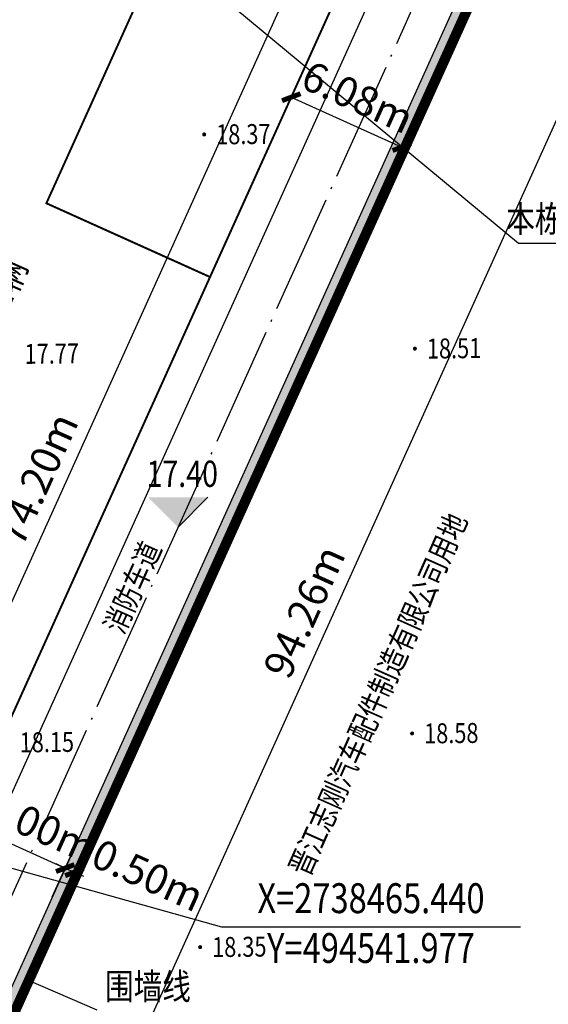
# Model space of a CAD drawing. Extents: x 0 to 989041, y 0 to 5477010.
# Drawn here: x 494545 to 494572, y 2738458 to 2738507 of the extents above; entities that cross this region are included whole.
import ezdxf
from ezdxf.enums import TextEntityAlignment as Align

# ---------------------------------------------------------------- set-up
doc = ezdxf.new("R2010")
doc.units = 0
doc.header["$LTSCALE"] = 1000
doc.header["$MEASUREMENT"] = 0
doc.header["$PDSIZE"] = 0.2
doc.linetypes.add('DOTE', pattern=[2.42, 2, -0.2, 0.02, -0.2])
doc.linetypes.add('HIDDEN2', pattern=[0.1875, 0.125, -0.0625])
doc.layers.get('0').update_dxf_attribs({"linetype": 'CONTINUOUS'})
doc.layers.get('Defpoints').update_dxf_attribs({"linetype": 'CONTINUOUS'})
for name, color, linetype in [('CODT', 3, 'CONTINUOUS'), ('DIM_ELEV', 3, 'CONTINUOUS'), ('DIM_LEAD', 3, 'CONTINUOUS'), ('DIM_TEXT', 7, 'CONTINUOUS'), ('GCD', 8, 'CONTINUOUS'), ('JZD', 1, 'CONTINUOUS'), ('PUB_DIM', 3, 'CONTINUOUS'), ('PUB_TEXT', 7, 'CONTINUOUS'), ('围墙', 6, 'CONTINUOUS'), ('新用地红线', 51, 'CONTINUOUS'), ('绿化', 86, 'CONTINUOUS'), ('道路线', 202, 'CONTINUOUS')]:
    doc.layers.add(name, color=color, linetype=linetype)
doc.styles.add('_TCH_DIM_T3', font='SIMPLEX', dxfattribs={"width": 0.705882, "bigfont": 'GBCBIG'})
doc.styles.add('dim_font', font='simplex', dxfattribs={"width": 0.8})
doc.styles.add('HZ', font='rs.shx', dxfattribs={"width": 0.8, "bigfont": 'hztxt.shx'})
doc.styles.add('黑体', font='SIMHEI.TTF', dxfattribs={"width": 0.8})
doc.linetypes.add('FENCELINE3Fenceline square ----□-----□----□-----□----□---', pattern='A,0.25,-0.1,[132,ltypeshp.shx,S=0.1,R=0,X=-0.1,Y=0],-0.1,1', length=1.45)
doc.dimstyles.new('_TCH_ARCH_M_M&&1', dxfattribs={"dimtxt": 1.4875, "dimasz": 0.5, "dimexe": 1.25, "dimexo": 1.5, "dimgap": 0.63125, "dimtad": 1, "dimzin": 0, "dimdsep": 46, "dimtxsty": '_TCH_DIM_T3', "dimblk": 'ARCHTICK', "dimcen": 0.09, "dimclrt": 7, "dimazin": 2, "dimtfac": 1, "dimtix": 1, "dimtmove": 2, "dimatfit": 3, "dimfxl": 0.5, "dimtolj": 1, "dimtzin": 0, "dimarcsym": 0})

# ---------------------------------------------------------------- blocks, each defined once
blk = doc.blocks.new('_ArchTick')
at = {"const_width": 0.5}
blk.add_lwpolyline([(-0.7, -0.7), (0.7, 0.7)], dxfattribs=at)
blk = doc.blocks.new('*D34')
at = {"layer": 'Defpoints', "color": 0, "transparency": 16777216}
for p in [(494574.542, 2738522.451), (494580.327, 2738519.842), (494535.783, 2738436.533)]:
    blk.add_point(p, dxfattribs=at)
at = {"layer": 'PUB_DIM', "color": 0, "lineweight": -2, "transparency": 16777216}
for p, q in [((494575.909, 2738521.835), (494581.467, 2738519.328)), ((494541.568, 2738433.923), (494580.327, 2738519.842)), ((494537.15, 2738435.916), (494542.707, 2738433.409))]:
    blk.add_line(p, q, dxfattribs=at)
at = {"layer": 'PUB_DIM', "color": 0, "lineweight": -2, "transparency": 16777216, "xscale": 0.5, "yscale": 0.5, "zscale": 0.5}
for p, rotation in [((494580.327, 2738519.842), 65.7190125731622), ((494541.568, 2738433.923), 245.7190125731622)]:
    blk.add_blockref('_ArchTick', p, dxfattribs=dict(at, rotation=rotation))
at = {"layer": 'PUB_DIM', "color": 7, "transparency": 16777216, "insert": (494559.694, 2738477.448), "char_height": 1.4875, "attachment_point": 5, "rotation": 65.719, "style": '_TCH_DIM_T3'}
blk.add_mtext('\\A1;94.26m', dxfattribs=at)
blk = doc.blocks.new('*D52')
at = {"layer": 'Defpoints', "color": 0, "transparency": 16777216}
for p in [(494562.82, 2738517.363), (494565.146, 2738516.313), (494534.634, 2738448.677)]:
    blk.add_point(p, dxfattribs=at)
at = {"layer": 'PUB_DIM', "color": 0, "lineweight": -2, "transparency": 16777216}
for p, q in [((494563.779, 2738516.93), (494561.68, 2738517.877)), ((494532.307, 2738449.726), (494562.82, 2738517.363)), ((494533.267, 2738449.294), (494531.168, 2738450.241))]:
    blk.add_line(p, q, dxfattribs=at)
at = {"layer": 'PUB_DIM', "color": 0, "lineweight": -2, "transparency": 16777216, "xscale": 0.5, "yscale": 0.5, "zscale": 0.5}
for p, rotation in [((494562.82, 2738517.363), 65.71846552051721), ((494532.307, 2738449.726), 245.7184655205172)]:
    blk.add_blockref('_ArchTick', p, dxfattribs=dict(at, rotation=rotation))
at = {"layer": 'PUB_DIM', "color": 7, "transparency": 16777216, "insert": (494546.31, 2738484.11), "char_height": 1.4875, "attachment_point": 5, "rotation": 65.7185, "style": '_TCH_DIM_T3'}
blk.add_mtext('\\A1;74.20m', dxfattribs=at)
blk = doc.blocks.new('GC200')
at = {"linetype": 'Continuous', "const_width": 0.2, "flags": 128}
blk.add_lwpolyline([(-0.1, 0, 1), (0.1, 0, 1)], format="xyb", close=True, dxfattribs=at)
blk = doc.blocks.new('*D59')
at = {"layer": 'Defpoints', "color": 0}
for p in [(494547.713, 2738464.583), (494542.802, 2738463.423), (494546.448, 2738461.778)]:
    blk.add_point(p, dxfattribs=at)
at = {"layer": 'PUB_DIM', "color": 0, "lineweight": -2}
for p, q in [((494543.419, 2738464.79), (494544.581, 2738467.367)), ((494544.067, 2738466.228), (494543.612, 2738466.434)), ((494544.067, 2738466.228), (494547.713, 2738464.583)), ((494547.065, 2738463.145), (494548.227, 2738465.723)), ((494547.713, 2738464.583), (494548.169, 2738464.378))]:
    blk.add_line(p, q, dxfattribs=at)
at = {"layer": 'PUB_DIM', "color": 0, "lineweight": -2, "xscale": 0.5, "yscale": 0.5, "zscale": 0.5}
for p, rotation in [((494544.067, 2738466.228), 335.7190114120909), ((494547.713, 2738464.583), 155.7190114120909)]:
    blk.add_blockref('_ArchTick', p, dxfattribs=dict(at, rotation=rotation))
at = {"layer": 'PUB_DIM', "color": 7, "insert": (494546.456, 2738466.659), "char_height": 1.4875, "attachment_point": 5, "rotation": 335.719, "style": '_TCH_DIM_T3'}
blk.add_mtext('\\A1;4.00m', dxfattribs=at)
blk = doc.blocks.new('*D60')
at = {"layer": 'Defpoints', "color": 0}
for p in [(494548.169, 2738464.378), (494546.448, 2738461.778), (494546.904, 2738461.572)]:
    blk.add_point(p, dxfattribs=at)
at = {"layer": 'PUB_DIM', "color": 0, "lineweight": -2}
for p, q in [((494547.065, 2738463.145), (494548.227, 2738465.723)), ((494547.521, 2738462.939), (494548.683, 2738465.517)), ((494547.713, 2738464.583), (494547.258, 2738464.789)), ((494547.713, 2738464.583), (494548.169, 2738464.378)), ((494548.169, 2738464.378), (494548.625, 2738464.172))]:
    blk.add_line(p, q, dxfattribs=at)
at = {"layer": 'PUB_DIM', "color": 0, "lineweight": -2, "xscale": 0.5, "yscale": 0.5, "zscale": 0.5}
for p, rotation in [((494547.713, 2738464.583), 335.719011383606), ((494548.169, 2738464.378), 155.7190113836059)]:
    blk.add_blockref('_ArchTick', p, dxfattribs=dict(at, rotation=rotation))
at = {"layer": 'PUB_DIM', "color": 7, "insert": (494551.858, 2738464.222), "char_height": 1.4875, "attachment_point": 5, "rotation": 335.719, "style": '_TCH_DIM_T3'}
blk.add_mtext('\\A1;0.50m', dxfattribs=at)
blk = doc.blocks.new('*D66')
at = {"layer": 'Defpoints', "color": 0}
for p in [(494564.585, 2738500.768), (494555.28, 2738494.929), (494560.823, 2738492.429)]:
    blk.add_point(p, dxfattribs=at)
at = {"layer": 'PUB_DIM', "color": 0, "lineweight": -2}
for p, q in [((494555.897, 2738496.296), (494559.557, 2738504.408)), ((494559.043, 2738503.269), (494564.585, 2738500.768)), ((494561.44, 2738493.796), (494565.099, 2738501.908))]:
    blk.add_line(p, q, dxfattribs=at)
at = {"layer": 'PUB_DIM', "color": 0, "lineweight": -2, "xscale": 0.5, "yscale": 0.5, "zscale": 0.5}
for p, rotation in [((494559.043, 2738503.269), 155.7190125899999), ((494564.585, 2738500.768), 335.7190125899999)]:
    blk.add_blockref('_ArchTick', p, dxfattribs=dict(at, rotation=rotation))
at = {"layer": 'PUB_DIM', "color": 7, "insert": (494562.379, 2738503.272), "char_height": 1.4875, "attachment_point": 5, "rotation": 335.719, "style": '_TCH_DIM_T3'}
blk.add_mtext('\\A1;6.08m', dxfattribs=at)
blk = doc.blocks.new('A$C4A9D1074')
at = {"const_width": 100, "flags": 128}
for points in [[(2000, 24720), (16516, 24720), (71451, 27776), (76358, 23175), (74200, 0), (2000, 0)], [(49900, 9000), (49900, 0), (74200, 0), (75038, 9000)]]:
    blk.add_lwpolyline(points, close=True, dxfattribs=at)
blk = doc.blocks.new('_dimzb1')
blk.add_line((0, 0), (3000, 0))
at = {"layer": 'DIM_TEXT', "style": 'dim_font', "width": 0.8}
for tag, p in [('X=', (1500, 250)), ('Y=', (1500, -250))]:
    blk.add_attdef(tag, text='', height=300, dxfattribs=at).set_placement(p, align=Align.MIDDLE)

msp = doc.modelspace()

# ---------------------------------------------------------------- hatches: boundary and pattern name
at = {"layer": 'DIM_ELEV'}
msp.add_hatch(color=256, dxfattribs=at).paths.add_polyline_path([(494553.367, 2738481.689), (494551.867, 2738483.189), (494554.867, 2738483.189)])
at = {"layer": '绿化', "ltscale": 0.4}
h = msp.add_hatch(dxfattribs=at)
h.set_pattern_fill('CROSS', color=256, angle=45, style=0)
edge = h.paths.add_edge_path()
edge.add_line((494513.815, 2738474.704), (494512.209, 2738470.904))
edge.add_arc((494507.143, 2738473.045), 5.5, 293.789, 337.0911, ccw=False)
edge.add_line((494509.361, 2738468.012), (494509.433, 2738468.179))
edge.add_line((494509.433, 2738468.179), (494510.188, 2738469.953))
edge.add_line((494510.188, 2738469.953), (494510.939, 2738471.728))
edge.add_line((494510.939, 2738471.728), (494511.687, 2738473.504))
edge.add_line((494511.687, 2738473.504), (494512.431, 2738475.282))
edge.add_line((494512.431, 2738475.282), (494513.171, 2738477.061))
edge.add_line((494513.171, 2738477.061), (494513.907, 2738478.842))
edge.add_line((494513.907, 2738478.842), (494514.64, 2738480.625))
edge.add_line((494514.64, 2738480.625), (494515.369, 2738482.409))
edge.add_line((494515.369, 2738482.409), (494516.094, 2738484.195))
edge.add_line((494516.094, 2738484.195), (494516.816, 2738485.982))
edge.add_line((494516.816, 2738485.982), (494517.533, 2738487.771))
edge.add_line((494517.533, 2738487.771), (494518.247, 2738489.561))
edge.add_line((494518.247, 2738489.561), (494518.958, 2738491.353))
edge.add_line((494518.958, 2738491.353), (494519.664, 2738493.146))
edge.add_line((494519.664, 2738493.146), (494520.367, 2738494.94))
edge.add_line((494520.367, 2738494.94), (494521.066, 2738496.736))
edge.add_line((494521.066, 2738496.736), (494521.761, 2738498.534))
edge.add_line((494521.761, 2738498.534), (494522.452, 2738500.333))
edge.add_line((494522.452, 2738500.333), (494523.14, 2738502.133))
edge.add_line((494523.14, 2738502.133), (494523.824, 2738503.935))
edge.add_line((494523.824, 2738503.935), (494524.504, 2738505.739))
edge.add_line((494524.504, 2738505.739), (494525.181, 2738507.543))
edge.add_line((494525.181, 2738507.543), (494525.853, 2738509.35))
edge.add_line((494525.853, 2738509.35), (494526.522, 2738511.157))
edge.add_line((494526.522, 2738511.157), (494527.187, 2738512.966))
edge.add_line((494527.187, 2738512.966), (494527.848, 2738514.776))
edge.add_line((494527.848, 2738514.776), (494528.506, 2738516.588))
edge.add_line((494528.506, 2738516.588), (494529.159, 2738518.401))
edge.add_line((494529.159, 2738518.401), (494529.809, 2738520.216))
edge.add_line((494529.809, 2738520.216), (494530.199, 2738521.311))
edge.add_line((494530.199, 2738521.311), (494534.975, 2738534.743))
edge.add_line((494534.975, 2738534.743), (494545.496, 2738539.116))
edge.add_line((494545.496, 2738539.116), (494547.798, 2738537.795))
edge.add_line((494547.798, 2738537.795), (494574.402, 2738522.532))
edge.add_line((494574.402, 2738522.532), (494574.402, 2738522.532))
edge.add_line((494574.402, 2738522.532), (494573.782, 2738521.158))
edge.add_line((494573.782, 2738521.158), (494547.052, 2738536.494))
edge.add_line((494547.052, 2738536.494), (494545.39, 2738537.447))
edge.add_line((494545.39, 2738537.447), (494536.165, 2738533.613))
edge.add_line((494536.165, 2738533.613), (494531.612, 2738520.808))
edge.add_line((494531.612, 2738520.808), (494531.222, 2738519.711))
edge.add_line((494531.222, 2738519.711), (494530.571, 2738517.894))
edge.add_line((494530.571, 2738517.894), (494529.916, 2738516.078))
edge.add_line((494529.916, 2738516.078), (494529.258, 2738514.263))
edge.add_line((494529.258, 2738514.263), (494528.595, 2738512.45))
edge.add_line((494528.595, 2738512.45), (494527.929, 2738510.638))
edge.add_line((494527.929, 2738510.638), (494527.259, 2738508.828))
edge.add_line((494527.259, 2738508.828), (494526.586, 2738507.018))
edge.add_line((494526.586, 2738507.018), (494525.908, 2738505.211))
edge.add_line((494525.908, 2738505.211), (494525.227, 2738503.405))
edge.add_line((494525.227, 2738503.405), (494524.542, 2738501.6))
edge.add_line((494524.542, 2738501.6), (494523.853, 2738499.796))
edge.add_line((494523.853, 2738499.796), (494523.161, 2738497.994))
edge.add_line((494523.161, 2738497.994), (494522.464, 2738496.194))
edge.add_line((494522.464, 2738496.194), (494521.764, 2738494.395))
edge.add_line((494521.764, 2738494.395), (494521.06, 2738492.597))
edge.add_line((494521.06, 2738492.597), (494520.353, 2738490.801))
edge.add_line((494520.353, 2738490.801), (494519.641, 2738489.007))
edge.add_line((494519.641, 2738489.007), (494518.926, 2738487.214))
edge.add_line((494518.926, 2738487.214), (494518.207, 2738485.422))
edge.add_line((494518.207, 2738485.422), (494517.484, 2738483.632))
edge.add_line((494517.484, 2738483.632), (494516.758, 2738481.843))
edge.add_line((494516.758, 2738481.843), (494516.028, 2738480.056))
edge.add_line((494516.028, 2738480.056), (494515.294, 2738478.271))
edge.add_line((494515.294, 2738478.271), (494514.556, 2738476.487))
edge.add_line((494514.556, 2738476.487), (494513.815, 2738474.704))
h = msp.add_hatch(dxfattribs=at)
h.set_pattern_fill('CROSS', color=256, angle=45, style=0)
edge = h.paths.add_edge_path()
edge.add_line((494501.887, 2738455.848), (494502.678, 2738457.12))
edge.add_line((494502.678, 2738457.12), (494508.686, 2738453.577))
edge.add_line((494508.686, 2738453.577), (494508.386, 2738453.044))
edge.add_line((494508.386, 2738453.044), (494508.913, 2738452.746))
edge.add_line((494508.913, 2738452.746), (494509.209, 2738453.269))
edge.add_line((494509.209, 2738453.269), (494523.597, 2738445.292))
edge.add_arc((494529.883, 2738456.671), 13, 241.0808, 335.055)
edge.add_line((494541.67, 2738451.189), (494568.497, 2738510.656))
edge.add_arc((494556.645, 2738516.002), 13.001, 335.723, 419.5096)
edge.add_line((494563.242, 2738527.205), (494573.782, 2738521.158))
edge.add_line((494573.782, 2738521.158), (494535.695, 2738436.724))
edge.add_line((494535.695, 2738436.724), (494501.887, 2738455.848))

# ---------------------------------------------------------------- linework, layer by layer
at = {"color": 1, "linetype": 'DOTE', "ltscale": 0.003}
msp.add_line((494566.778, 2738511.418), (494539.956, 2738451.961), dxfattribs=at)
for p, q in [((494552.594, 2738510.754), (494570.439, 2738495.943)), ((494570.439, 2738495.943), (494599.563, 2738495.943))]:
    msp.add_line(p, q)
at = {"layer": 'CODT'}
msp.add_line((494541.977, 2738465.44), (494555.54, 2738461.628), dxfattribs=at)
at = {"layer": 'DIM_ELEV'}
msp.add_line((494553.367, 2738481.689), (494554.867, 2738483.189), dxfattribs=at)
at = {"layer": 'DIM_LEAD', "color": 0}
msp.add_line((494545.852, 2738458.966), (494549.301, 2738457.462), dxfattribs=at)
at = {"layer": 'DIM_LEAD', "linetype": 'Continuous', "const_width": 0.2}
msp.add_lwpolyline([(494563.166, 2738497.408, 1), (494563.354, 2738497.476, 1)], format="xyb", close=True, dxfattribs=at)
at = {"layer": 'DIM_LEAD', "color": 0, "const_width": 0.2}
msp.add_lwpolyline([(494545.799, 2738459.051, 1), (494545.905, 2738458.881, 1)], format="xyb", close=True, dxfattribs=at)
at = {"layer": 'JZD', "linetype": 'HIDDEN2', "ltscale": 0.01, "const_width": 0.5, "flags": 128}
msp.add_lwpolyline([(494521.066, 2738496.736), (494521.761, 2738498.534), (494522.453, 2738500.333), (494523.141, 2738502.133), (494523.824, 2738503.935), (494524.505, 2738505.739), (494525.181, 2738507.543), (494525.854, 2738509.349), (494526.522, 2738511.157), (494527.187, 2738512.966), (494527.849, 2738514.776), (494528.506, 2738516.588), (494529.16, 2738518.401), (494529.81, 2738520.215), (494530.2, 2738521.311), (494534.975, 2738534.743), (494545.496, 2738539.116), (494547.798, 2738537.795), (494574.542, 2738522.451), (494535.783, 2738436.533), (494501.822, 2738455.743), (494509.159, 2738467.54), (494509.433, 2738468.179), (494510.188, 2738469.952), (494510.939, 2738471.727), (494511.687, 2738473.504), (494512.431, 2738475.282), (494513.171, 2738477.061), (494513.907, 2738478.842), (494514.64, 2738480.625), (494515.369, 2738482.409), (494516.094, 2738484.195), (494516.816, 2738485.982), (494517.534, 2738487.771), (494518.248, 2738489.561), (494518.958, 2738491.352), (494519.664, 2738493.146), (494520.367, 2738494.94)], close=True, dxfattribs=at)
at = {"layer": '围墙', "color": 6, "linetype": 'FENCELINE3Fenceline square ----□-----□----□-----□----□---', "ltscale": 0.001, "const_width": 0.05, "flags": 128}
msp.add_lwpolyline([(494573.782, 2738521.158), (494573.782, 2738521.158), (494535.695, 2738436.724), (494508.011, 2738452.384), (494508.682, 2738453.566)], dxfattribs=at)
at = {"layer": '新用地红线', "color": 1, "linetype": 'HIDDEN2', "ltscale": 0.009, "const_width": 0.2, "flags": 128}
msp.add_lwpolyline([(494521.066, 2738496.736), (494521.761, 2738498.534), (494522.453, 2738500.333), (494523.141, 2738502.133), (494523.824, 2738503.935), (494524.505, 2738505.739), (494525.181, 2738507.543), (494525.854, 2738509.349), (494526.522, 2738511.157), (494527.187, 2738512.966), (494527.849, 2738514.776), (494528.506, 2738516.588), (494529.16, 2738518.401), (494529.81, 2738520.215), (494530.2, 2738521.311), (494534.975, 2738534.743), (494545.496, 2738539.116), (494547.798, 2738537.795), (494574.402, 2738522.532), (494535.695, 2738436.724), (494501.887, 2738455.848), (494509.159, 2738467.54), (494509.433, 2738468.179), (494510.188, 2738469.952), (494510.939, 2738471.727), (494511.687, 2738473.504), (494512.431, 2738475.282), (494513.171, 2738477.061), (494513.907, 2738478.842), (494514.64, 2738480.625), (494515.369, 2738482.409), (494516.094, 2738484.195), (494516.816, 2738485.982), (494517.534, 2738487.771), (494518.248, 2738489.561), (494518.958, 2738491.352), (494519.664, 2738493.146), (494520.367, 2738494.94)], close=True, dxfattribs=at)
at = {"layer": '道路线', "ltscale": 5, "flags": 128}
for points in [[(494545.39, 2738537.447), (494563.116, 2738527.278, -0.386047), (494568.497, 2738510.656), (494541.733, 2738451.326, -0.44113), (494523.483, 2738445.356), (494502.865, 2738457.018, 0.4321), (494494.519, 2738454.428), (494478.507, 2738421.624)], [(494568.497, 2738510.656), (494541.733, 2738451.326, -0.44113), (494523.483, 2738445.356), (494509.282, 2738453.388), (494509.282, 2738453.388), (494508.987, 2738452.866), (494508.465, 2738453.162), (494508.76, 2738453.684), (494502.865, 2738457.018, 0.008859), (494502.678, 2738457.12), (494501.887, 2738455.848), (494535.695, 2738436.725), (494574.402, 2738522.532)]]:
    msp.add_lwpolyline(points, format="xyb", dxfattribs=at)
msp.add_lwpolyline([(494564.85, 2738512.301), (494543.419, 2738464.79)], dxfattribs=at)

# ---------------------------------------------------------------- block references
at = {"color": 2, "xscale": 0.001000002167057327, "yscale": 0.00100000008620782, "zscale": 0.001, "rotation": 65.7189467637539}
msp.add_blockref('A$C4A9D1074', (494534.452, 2738448.759), dxfattribs=at)
at = {"layer": 'CODT', "xscale": 0.005000000004656613, "yscale": 0.004999999888241291, "zscale": 0.005}
msp.add_blockref('_dimzb1', (494555.54, 2738461.628), dxfattribs=at).add_auto_attribs({'X=': 'X=2738465.440', 'Y=': 'Y=494541.977'})
at = {"layer": 'GCD', "linetype": 'Continuous', "xscale": 0.4999999999922438, "yscale": 0.4999999999922438, "zscale": 0.4999999999922438, "rotation": 0.6279852882428009}
for p in [(494554.678, 2738501.399, 18.374), (494565.24, 2738490.65, 18.505), (494565.101, 2738471.338, 18.582), (494554.475, 2738460.615, 18.35)]:
    msp.add_blockref('GC200', p, dxfattribs=at)

# ---------------------------------------------------------------- texts
at = {"layer": 'DIM_LEAD', "color": 0, "style": '黑体', "width": 0.8}
msp.add_text('一层停车库停放机动车21辆', height=1.5, rotation=66, dxfattribs=at).set_placement((494537.79, 2738476.663))
at = {"layer": 'DIM_LEAD', "color": 7, "style": '黑体', "width": 0.8}
for s, height, p in [('晋江志刚汽车配件制造有限公司用地', 1.12658, (494559.906, 2738464.083)), ('消防车道', 1.1, (494550.607, 2738476.253))]:
    msp.add_text(s, height=height, rotation=66, dxfattribs=at).set_placement(p)
at = {"layer": 'GCD', "linetype": 'Continuous', "style": 'HZ', "width": 0.8}
for s, p in [('18.37', (494555.278, 2738501.399, 18.374)), ('18.51', (494565.84, 2738490.65, 18.505)), ('17.77', (494545.675, 2738490.384, 17.774)), ('18.58', (494565.702, 2738471.338, 18.582)), ('18.15', (494545.428, 2738470.887, 18.154)), ('18.35', (494555.076, 2738460.615, 18.35))]:
    msp.add_text(s, height=1, rotation=0.628, dxfattribs=at).set_placement(p, align=Align.MIDDLE_LEFT)
at = {"layer": 'PUB_TEXT', "style": '黑体', "width": 0.8}
for s, height, p in [('本栋建筑最高点含屋面附属物黄海高程为', 1.31435, (494569.822, 2738496.502)), ('围墙线', 1.3143, (494549.709, 2738457.987))]:
    msp.add_text(s, height=height, dxfattribs=at).set_placement(p)
at = {"layer": 'PUB_TEXT', "color": 1, "style": '黑体', "width": 0.8}
msp.add_text('17.40', height=1.3143, dxfattribs=at).set_placement((494551.787, 2738483.714))

# ---------------------------------------------------------------- dimensions: what is measured, and where the dimension line sits
at = {"layer": 'PUB_DIM'}
for p1, p2, distance, picture, middle in [((494535.783, 2738436.533), (494574.542, 2738522.451), -6.347, '*D34', (494559.694, 2738477.448)), ((494534.634, 2738448.677), (494565.146, 2738516.313), 2.552, '*D52', (494546.31, 2738484.11)), ((494542.802, 2738463.423), (494546.448, 2738461.778), 3.078, '*D59', (494546.456, 2738466.659))]:
    dim = msp.add_aligned_dim(p1=p1, p2=p2, distance=distance, dimstyle='_TCH_ARCH_M_M&&1', override={"dimpost": 'm'}, dxfattribs=at)
    dim.commit()
    dim.dimension.update_dxf_attribs({"geometry": picture, "text_midpoint": middle})
dim = msp.add_linear_dim(base=(494564.585, 2738500.768), p1=(494555.28, 2738494.929), p2=(494560.823, 2738492.429), angle=335.719, dimstyle='_TCH_ARCH_M_M&&1', override={"dimpost": 'm'}, dxfattribs=at)
dim.commit()
dim.dimension.update_dxf_attribs({"geometry": '*D66', "text_midpoint": (494562.379, 2738503.272)})
dim = msp.add_linear_dim(base=(494548.169, 2738464.378), p1=(494546.448, 2738461.778), p2=(494546.904, 2738461.572), angle=335.719, dimstyle='_TCH_ARCH_M_M&&1', override={"dimpost": 'm'}, dxfattribs=at)
dim.commit()
dim.dimension.update_dxf_attribs({"geometry": '*D60', "text_midpoint": (494551.858, 2738464.222), "dimtype": 161})

doc.saveas('drawing.dxf')
